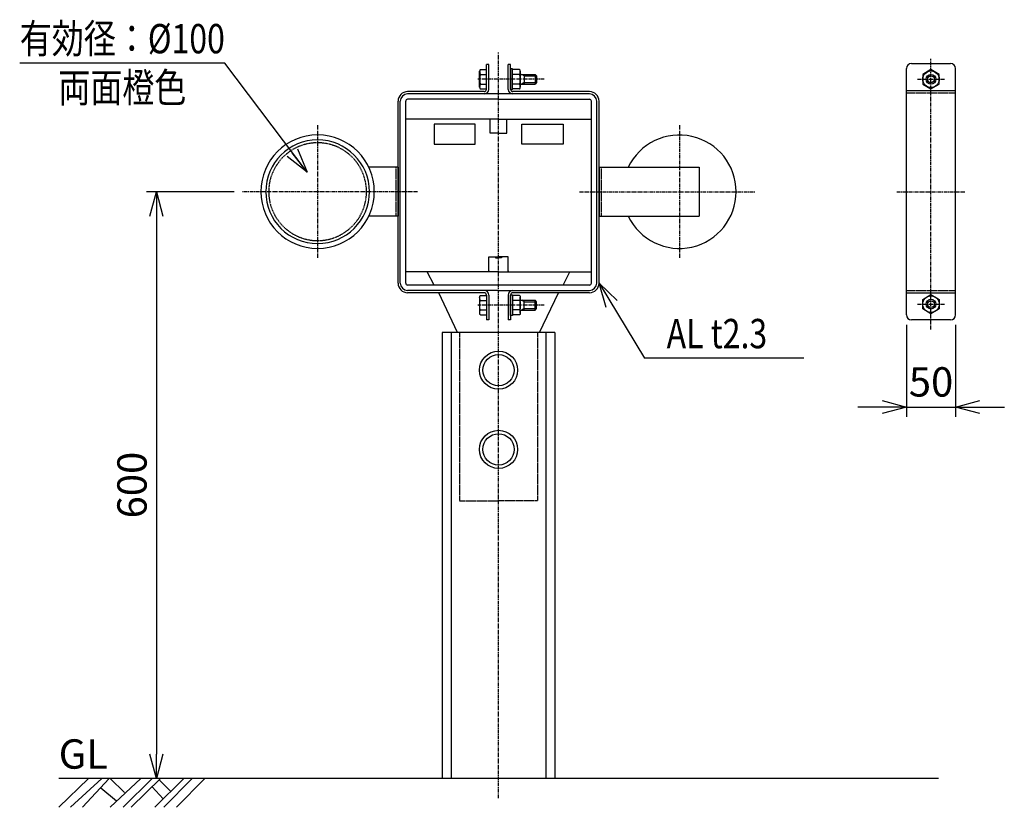
# Model space of a CAD drawing. Extents: x -40 to 967, y -30 to 776.
import ezdxf
from ezdxf.enums import TextEntityAlignment as Align

# ---------------------------------------------------------------- set-up
doc = ezdxf.new("R2010")
doc.units = 0
doc.header["$MEASUREMENT"] = 0
doc.linetypes.add('CENTER', pattern=[2, 1.25, -0.25, 0.25, -0.25])
doc.linetypes.add('HIDDEN', pattern=[0.375, 0.25, -0.125])
doc.layers.get('0').update_dxf_attribs({"linetype": 'CONTINUOUS'})
doc.layers.get('DEFPOINTS').update_dxf_attribs({"linetype": 'CONTINUOUS'})
for name, color, linetype in [('NSLAY001', 7, 'CONTINUOUS'), ('NSLAY002', 1, 'CENTER'), ('NSLAY003', 4, 'HIDDEN')]:
    doc.layers.add(name, color=color, linetype=linetype)
doc.styles.add('DIM', font='romans.shx', dxfattribs={"width": 0.8, "bigfont": 'extfont.shx'})
doc.styles.get("Standard").update_dxf_attribs({"font": 'romans.shx', "bigfont": 'extfont.shx'})
doc.dimstyles.new('DIM-10', dxfattribs={"dimscale": 10, "dimtxt": 3, "dimasz": 2.5, "dimexe": 1, "dimexo": 1, "dimgap": 1, "dimtad": 1, "dimdec": 1, "dimdsep": 46, "dimtxsty": 'DIM', "dimblk": 'OPEN30', "dimcen": 0, "dimclrd": 3, "dimclre": 3, "dimclrt": 6, "dimaunit": 1, "dimadec": 0, "dimazin": 0, "dimtfac": 1, "dimtdec": 1, "dimtmove": 2, "dimatfit": 3, "dimldrblk": 'OPEN30', "dimfxl": 1, "dimtolj": 1, "dimtzin": 0, "dimarcsym": 0})

# ---------------------------------------------------------------- blocks, each defined once
blk = doc.blocks.new('_Open30')
at = {"color": 0, "lineweight": -2}
for p, q in [((-1, 0.268), (0, 0)), ((0, 0), (-1, -0.268)), ((0, 0), (-1, 0))]:
    blk.add_line(p, q, dxfattribs=at)
blk = doc.blocks.new('*D3')
at = {"layer": 'DEFPOINTS', "color": 0, "transparency": 16777216}
for p in [(867.5, 474), (917.5, 474), (917.5, 379.8)]:
    blk.add_point(p, dxfattribs=at)
at = {"layer": 'NSLAY001', "color": 3, "lineweight": -2, "transparency": 16777216}
for p, q in [((867.5, 464), (867.5, 369.8)), ((917.5, 464), (917.5, 369.8)), ((842.5, 379.8), (817.5, 379.8)), ((867.5, 379.8), (917.5, 379.8)), ((942.5, 379.8), (967.5, 379.8))]:
    blk.add_line(p, q, dxfattribs=at)
at = {"layer": 'NSLAY001', "color": 3, "lineweight": -2, "transparency": 16777216, "xscale": 25, "yscale": 25, "zscale": 25}
blk.add_blockref('_Open30', (867.5, 379.8), dxfattribs=at)
at = {"layer": 'NSLAY001', "color": 3, "lineweight": -2, "transparency": 16777216, "xscale": 25, "yscale": 25, "zscale": 25, "rotation": 180}
blk.add_blockref('_Open30', (917.5, 379.8), dxfattribs=at)
at = {"layer": 'NSLAY001', "color": 6, "transparency": 16777216, "insert": (892.5, 405.5), "char_height": 30, "attachment_point": 5, "style": 'DIM'}
blk.add_mtext('\\A1;50', dxfattribs=at)
blk = doc.blocks.new('*D4')
at = {"layer": 'DEFPOINTS', "color": 0, "transparency": 16777216}
for p in [(189.6997, 600), (100, 0), (100, 0)]:
    blk.add_point(p, dxfattribs=at)
at = {"layer": 'NSLAY001', "color": 3, "lineweight": -2, "transparency": 16777216}
for p, q in [((179.6997, 600), (90, 600)), ((100, 575), (100, 25))]:
    blk.add_line(p, q, dxfattribs=at)
at = {"layer": 'NSLAY001', "color": 3, "lineweight": -2, "transparency": 16777216, "xscale": 25, "yscale": 25, "zscale": 25}
for p, rotation in [((100, 600), 90), ((100, 0), 270)]:
    blk.add_blockref('_Open30', p, dxfattribs=dict(at, rotation=rotation))
at = {"layer": 'NSLAY001', "color": 6, "transparency": 16777216, "insert": (75, 300), "char_height": 30, "attachment_point": 5, "rotation": 90, "style": 'DIM'}
blk.add_mtext('\\A1;600', dxfattribs=at)

msp = doc.modelspace()

# ---------------------------------------------------------------- linework, layer by layer
at = {"layer": 'NSLAY001', "color": 3}
for p, q in [((170.11, 731.49), (-39.89, 731.49)), ((762.41, 429.89), (599.27, 429.89))]:
    msp.add_line(p, q, dxfattribs=at)
at = {"layer": 'NSLAY001'}
for p, q in [((437.7, 704.6), (437.7, 730)), ((440, 730), (437.7, 730)), ((440, 704.6), (440, 730)), ((460, 704.6), (460, 730)), ((462.3, 730), (460, 730)), ((462.3, 704.6), (462.3, 730)), ((867.45, 474), (867.45, 726)), ((872.45, 731), (912.45, 731)), ((917.45, 474), (917.45, 726)), ((430.7, 706.75), (430.7, 723.25)), ((431.59, 724.8), (437.7, 724.8)), ((431.59, 719.9), (437.7, 719.9)), ((471.41, 724.8), (464.3, 724.8)), ((471.41, 719.9), (464.3, 719.9)), ((472.3, 723.25), (472.3, 706.75)), ((472.3, 720), (487.35, 720)), ((476.31, 720), (476.31, 710)), ((487.35, 720), (488.85, 718.5)), ((488.85, 718.5), (488.85, 711.5)), ((431.59, 710.1), (437.7, 710.1)), ((431.59, 705.2), (437.7, 705.2)), ((471.41, 710.1), (464.3, 710.1)), ((471.41, 705.2), (464.3, 705.2)), ((472.3, 710), (487.35, 710)), ((488.85, 711.5), (487.35, 710)), ((435.4, 702.3), (357, 702.3)), ((543, 700), (357, 700)), ((543, 702.3), (464.6, 702.3)), ((867.45, 703.35), (917.45, 703.35)), ((347.2, 506.5), (347.2, 692.5)), ((349.5, 506.5), (349.5, 692.5)), ((355, 506.5), (355, 692.5)), ((450, 694.5), (357, 694.5)), ((450, 694.5), (543, 694.5)), ((545, 506.5), (545, 692.5)), ((550.5, 506.5), (550.5, 692.5)), ((552.8, 506.5), (552.8, 692.5)), ((450, 674), (355, 674)), ((426, 669), (384, 669)), ((384, 669), (384, 648.5)), ((426, 648.5), (426, 669)), ((450, 674), (545, 674)), ((474, 669), (516, 669)), ((474, 648.5), (474, 669)), ((516, 669), (516, 648.5)), ((384, 648.5), (426, 648.5)), ((516, 648.5), (474, 648.5)), ((347.2, 625), (317.24, 625)), ((347.2, 625), (347.2, 575)), ((552.8, 625), (552.8, 575)), ((552.8, 625), (655.1, 625)), ((655.1, 625), (655.1, 575)), ((347.2, 575), (317.24, 575)), ((552.8, 575), (655.1, 575)), ((450, 518), (355, 518)), ((384.04, 504.5), (377, 518)), ((450, 518), (545, 518)), ((515.96, 504.5), (523, 518)), ((543, 504.5), (357, 504.5)), ((450, 499), (357, 499)), ((435.4, 496.7), (357, 496.7)), ((408, 456), (388.76, 496.7)), ((431.59, 493.74), (437.7, 493.74)), ((437.7, 494.34), (437.7, 468.94)), ((440, 494.34), (440, 468.94)), ((450, 499), (543, 499)), ((460, 494.34), (460, 468.94)), ((462.3, 494.34), (462.3, 468.94)), ((471.41, 493.74), (464.3, 493.74)), ((543, 496.7), (464.6, 496.7)), ((492, 456), (511.24, 496.7)), ((867.45, 496.7), (917.45, 496.7)), ((430.7, 492.19), (430.7, 475.69)), ((431.59, 488.84), (437.7, 488.84)), ((471.41, 488.84), (464.3, 488.84)), ((472.3, 475.69), (472.3, 492.19)), ((472.3, 488.94), (487.35, 488.94)), ((476.31, 478.94), (476.31, 488.94)), ((488.85, 487.44), (487.35, 488.94)), ((488.85, 480.44), (488.85, 487.44)), ((431.59, 479.04), (437.7, 479.04)), ((431.59, 474.14), (437.7, 474.14)), ((471.41, 479.04), (464.3, 479.04)), ((471.41, 474.14), (464.3, 474.14)), ((472.3, 478.94), (487.35, 478.94)), ((487.35, 478.94), (488.85, 480.44)), ((440, 468.94), (437.7, 468.94)), ((462.3, 468.94), (460, 468.94)), ((912.45, 469), (872.45, 469)), ((392.5, 456), (392.5, 0)), ((507.5, 456), (392.5, 456)), ((401.5, 456), (401.5, 0)), ((498.5, 456), (498.5, 0)), ((507.5, 456), (507.5, 0))]:
    msp.add_line(p, q, dxfattribs=at)
at = {"layer": 'NSLAY001', "color": 2}
for p, q in [((476.31, 718.5), (473.71, 720)), ((476.31, 718.5), (488.85, 718.5)), ((487.35, 720), (487.35, 710)), ((476.31, 711.5), (473.71, 710)), ((476.31, 711.5), (488.85, 711.5)), ((476.31, 487.44), (473.71, 488.94)), ((476.31, 487.44), (488.85, 487.44)), ((487.35, 478.94), (487.35, 488.94)), ((476.31, 480.44), (473.71, 478.94)), ((476.31, 480.44), (488.85, 480.44)), ((900, 0), (0, 0)), ((0, -29.5), (30.5, 0)), ((12, -29.5), (44, 0)), ((24.5, -29.5), (51.5, 0)), ((52.5, 0), (67.5, -14.5)), ((52.5, -29.5), (84, 0)), ((66, -29.5), (95.5, 0)), ((74, -29.5), (104, 0)), ((98.5, -29.5), (128, 0)), ((107.5, -29.5), (136.5, 0)), ((120.5, -29.5), (149.5, 0)), ((43, -9.5), (59, -23)), ((95.5, -8.5), (107, -21)), ((102.5, -1), (114.5, -13))]:
    msp.add_line(p, q, dxfattribs=at)
at = {"layer": 'NSLAY001'}
for points in [[(462.3, 704.5), (464.3, 704.5), (464.3, 725.5), (462.3, 725.5), (462.3, 704.5)], [(431.59, 724.8), (431.48, 724.79), (431.36, 724.75), (431.25, 724.68), (431.15, 724.59), (431.05, 724.48), (430.96, 724.35), (430.88, 724.19), (430.82, 724.03), (430.77, 723.84), (430.73, 723.65), (430.71, 723.45), (430.7, 723.25)], [(430.7, 723.25), (430.71, 722.87), (430.72, 722.5), (430.75, 722.13), (430.79, 721.78), (430.84, 721.45), (430.9, 721.14), (430.97, 720.86), (431.04, 720.61), (431.13, 720.39), (431.22, 720.21), (431.31, 720.07), (431.41, 719.97), (431.51, 719.92), (431.59, 719.9)], [(431.59, 719.9), (431.5, 719.87), (431.41, 719.79), (431.32, 719.66), (431.23, 719.48), (431.15, 719.24), (431.07, 718.96), (431, 718.64), (430.93, 718.28), (430.87, 717.88), (430.82, 717.45), (430.78, 716.99), (430.74, 716.51), (430.72, 716.02), (430.7, 715.51), (430.7, 715), (430.7, 714.49), (430.72, 713.98), (430.74, 713.49), (430.78, 713.01), (430.82, 712.55), (430.87, 712.12), (430.93, 711.72), (431, 711.36), (431.07, 711.04), (431.15, 710.76), (431.23, 710.52), (431.32, 710.34), (431.41, 710.21), (431.5, 710.13), (431.59, 710.1)], [(472.3, 723.25), (472.29, 723.45), (472.27, 723.65), (472.23, 723.84), (472.18, 724.03), (472.12, 724.19), (472.04, 724.35), (471.95, 724.48), (471.85, 724.59), (471.75, 724.68), (471.64, 724.75), (471.52, 724.79), (471.41, 724.8)], [(471.41, 719.9), (471.51, 719.92), (471.61, 719.99), (471.7, 720.09), (471.8, 720.24), (471.89, 720.42), (471.97, 720.65), (472.04, 720.9), (472.11, 721.19), (472.17, 721.5), (472.22, 721.83), (472.25, 722.19), (472.28, 722.55), (472.3, 722.93), (472.3, 723.25)], [(471.41, 710.1), (471.5, 710.13), (471.59, 710.21), (471.68, 710.34), (471.77, 710.52), (471.85, 710.76), (471.93, 711.04), (472, 711.36), (472.07, 711.72), (472.13, 712.12), (472.18, 712.55), (472.22, 713.01), (472.26, 713.49), (472.28, 713.98), (472.3, 714.49), (472.3, 715), (472.3, 715.51), (472.28, 716.02), (472.26, 716.51), (472.22, 716.99), (472.18, 717.45), (472.13, 717.88), (472.07, 718.28), (472, 718.64), (471.93, 718.96), (471.85, 719.24), (471.77, 719.48), (471.68, 719.66), (471.59, 719.79), (471.5, 719.87), (471.41, 719.9)], [(431.59, 710.1), (431.49, 710.08), (431.39, 710.01), (431.3, 709.91), (431.2, 709.76), (431.11, 709.58), (431.03, 709.35), (430.96, 709.1), (430.89, 708.81), (430.83, 708.5), (430.78, 708.17), (430.75, 707.81), (430.72, 707.45), (430.7, 707.07), (430.7, 706.75)], [(430.7, 706.75), (430.71, 706.55), (430.73, 706.35), (430.77, 706.16), (430.82, 705.98), (430.88, 705.81), (430.96, 705.65), (431.05, 705.52), (431.15, 705.41), (431.25, 705.32), (431.36, 705.25), (431.48, 705.21), (431.59, 705.2)], [(472.3, 706.75), (472.29, 707.13), (472.28, 707.5), (472.25, 707.87), (472.21, 708.22), (472.16, 708.55), (472.1, 708.86), (472.03, 709.14), (471.96, 709.39), (471.87, 709.61), (471.78, 709.79), (471.69, 709.93), (471.59, 710.03), (471.49, 710.08), (471.41, 710.1)], [(471.41, 705.2), (471.52, 705.21), (471.64, 705.25), (471.75, 705.32), (471.85, 705.41), (471.95, 705.52), (472.04, 705.65), (472.12, 705.81), (472.18, 705.98), (472.23, 706.16), (472.27, 706.35), (472.29, 706.55), (472.3, 706.75)], [(450, 660), (441.5, 660), (441.5, 674)], [(450, 660), (458.5, 660), (458.5, 674)], [(440, 519), (440, 518), (440, 533.5), (450, 533.5)], [(447, 533.5), (447, 532.5), (450, 532.5)], [(460, 519), (460, 518), (460, 533.5), (450, 533.5)], [(453, 533.5), (453, 532.5), (450, 532.5)], [(430.7, 492.19), (430.71, 492.4), (430.73, 492.59), (430.77, 492.79), (430.82, 492.97), (430.88, 493.14), (430.96, 493.29), (431.05, 493.42), (431.15, 493.54), (431.25, 493.62), (431.36, 493.69), (431.48, 493.73), (431.59, 493.74)], [(462.3, 494.44), (464.3, 494.44), (464.3, 473.44), (462.3, 473.44), (462.3, 494.44)], [(471.41, 493.74), (471.52, 493.73), (471.64, 493.69), (471.75, 493.62), (471.85, 493.54), (471.95, 493.42), (472.04, 493.29), (472.12, 493.14), (472.18, 492.97), (472.23, 492.79), (472.27, 492.59), (472.29, 492.4), (472.3, 492.19)], [(431.59, 488.84), (431.49, 488.86), (431.39, 488.93), (431.3, 489.03), (431.2, 489.18), (431.11, 489.37), (431.03, 489.59), (430.96, 489.84), (430.89, 490.13), (430.83, 490.44), (430.78, 490.78), (430.75, 491.13), (430.72, 491.5), (430.7, 491.87), (430.7, 492.19)], [(431.59, 479.04), (431.5, 479.07), (431.41, 479.15), (431.32, 479.28), (431.23, 479.47), (431.15, 479.7), (431.07, 479.98), (431, 480.3), (430.93, 480.66), (430.87, 481.06), (430.82, 481.49), (430.78, 481.95), (430.74, 482.43), (430.72, 482.92), (430.7, 483.43), (430.7, 483.94), (430.7, 484.46), (430.72, 484.96), (430.74, 485.46), (430.78, 485.94), (430.82, 486.39), (430.87, 486.82), (430.93, 487.22), (431, 487.58), (431.07, 487.91), (431.15, 488.19), (431.23, 488.42), (431.32, 488.6), (431.41, 488.74), (431.5, 488.82), (431.59, 488.84)], [(472.3, 492.19), (472.29, 491.81), (472.28, 491.44), (472.25, 491.07), (472.21, 490.72), (472.16, 490.39), (472.1, 490.08), (472.03, 489.8), (471.96, 489.55), (471.87, 489.34), (471.78, 489.16), (471.69, 489.02), (471.59, 488.92), (471.49, 488.86), (471.41, 488.84)], [(471.41, 488.84), (471.5, 488.82), (471.59, 488.74), (471.68, 488.6), (471.77, 488.42), (471.85, 488.19), (471.93, 487.91), (472, 487.58), (472.07, 487.22), (472.13, 486.82), (472.18, 486.39), (472.22, 485.94), (472.26, 485.46), (472.28, 484.96), (472.3, 484.46), (472.3, 483.94), (472.3, 483.43), (472.28, 482.92), (472.26, 482.43), (472.22, 481.95), (472.18, 481.49), (472.13, 481.06), (472.07, 480.66), (472, 480.3), (471.93, 479.98), (471.85, 479.7), (471.77, 479.47), (471.68, 479.28), (471.59, 479.15), (471.5, 479.07), (471.41, 479.04)], [(430.7, 475.69), (430.71, 476.07), (430.72, 476.45), (430.75, 476.81), (430.79, 477.16), (430.84, 477.49), (430.9, 477.8), (430.97, 478.08), (431.04, 478.33), (431.13, 478.55), (431.22, 478.73), (431.31, 478.87), (431.41, 478.97), (431.51, 479.03), (431.59, 479.04)], [(431.59, 474.14), (431.48, 474.16), (431.36, 474.2), (431.25, 474.26), (431.15, 474.35), (431.05, 474.46), (430.96, 474.6), (430.88, 474.75), (430.82, 474.92), (430.77, 475.1), (430.73, 475.29), (430.71, 475.49), (430.7, 475.69)], [(471.41, 479.04), (471.51, 479.02), (471.61, 478.96), (471.7, 478.85), (471.8, 478.7), (471.89, 478.52), (471.97, 478.3), (472.04, 478.04), (472.11, 477.76), (472.17, 477.44), (472.22, 477.11), (472.25, 476.76), (472.28, 476.39), (472.3, 476.01), (472.3, 475.69)], [(472.3, 475.69), (472.29, 475.49), (472.27, 475.29), (472.23, 475.1), (472.18, 474.92), (472.12, 474.75), (472.04, 474.6), (471.95, 474.46), (471.85, 474.35), (471.75, 474.26), (471.64, 474.2), (471.52, 474.16), (471.41, 474.14)]]:
    msp.add_lwpolyline(points, dxfattribs=at)
for points in [[(892.45, 724.8), (883.97, 719.9), (883.97, 710.1), (892.45, 705.2), (900.94, 710.1), (900.94, 719.9)], [(892.45, 475.2), (883.97, 480.1), (883.97, 489.9), (892.45, 494.8), (900.94, 489.9), (900.94, 480.1)]]:
    msp.add_lwpolyline(points, close=True, dxfattribs=at)
for centre, radius in [((892.45, 715), 8.49), ((892.45, 715), 5), ((892.45, 715), 3.5), ((892.45, 485), 8.49), ((892.45, 485), 5), ((892.45, 485), 3.5), ((450, 417.5), 19.5), ((450, 417.5), 16), ((450, 336.5), 19.5), ((450, 336.5), 16)]:
    msp.add_circle(centre, radius, dxfattribs=at)
for centre, radius, start, end in [((872.45, 726), 5, 90, 180), ((912.45, 726), 5, 0, 90), ((357, 692.5), 9.8, 90, 180), ((357, 692.5), 7.5, 90, 180), ((435.4, 704.6), 2.3, 270, 0), ((435.4, 704.6), 4.6, 270, 0), ((464.6, 704.6), 4.6, 180, 270), ((464.6, 704.6), 2.3, 180, 270), ((543, 692.5), 9.8, 0, 90), ((543, 692.5), 7.5, 0, 90), ((357, 692.5), 2, 90, 180), ((543, 692.5), 2, 0, 90), ((264.9, 600), 58, 0, 180), ((635.1, 600), 58, 0, 154.46672), ((264.9, 600), 53, 0, 180), ((264.9, 600), 58, 180, 0), ((264.9, 600), 53, 180, 0), ((635.1, 600), 58, 205.53328, 0), ((357, 506.5), 9.8, 180, 270), ((357, 506.5), 7.5, 180, 270), ((357, 506.5), 2, 180, 270), ((543, 506.5), 9.8, 270, 0), ((543, 506.5), 2, 270, 0), ((543, 506.5), 7.5, 270, 0), ((435.4, 494.34), 4.6, 0, 90), ((435.4, 494.34), 2.3, 0, 90), ((464.6, 494.34), 4.6, 90, 180), ((464.6, 494.34), 2.3, 90, 180), ((872.45, 474), 5, 180, 270), ((912.45, 474), 5, 270, 0)]:
    msp.add_arc(centre, radius, start, end, dxfattribs=at)
at = {"layer": 'NSLAY002', "ltscale": 3}
for p, q in [((450, -20), (450, 742.3)), ((892.45, 459), (892.45, 735.89)), ((496.84, 715), (428.7, 715)), ((878.6, 715), (907.09, 715)), ((264.9, 668), (264.9, 532)), ((635.1, 668), (635.1, 532)), ((367.2, 600), (187.4, 600)), ((532.8, 600), (712.6, 600)), ((857.45, 600), (927.45, 600)), ((496.84, 483.94), (428.7, 483.94)), ((878.6, 485), (907.09, 485))]:
    msp.add_line(p, q, dxfattribs=at)
at = {"layer": 'NSLAY003', "ltscale": 3}
for p, q in [((867.45, 701.05), (917.45, 701.05)), ((344.9, 625), (344.9, 575)), ((555.1, 625), (555.1, 575)), ((867.45, 499), (917.45, 499))]:
    msp.add_line(p, q, dxfattribs=at)
for points in [[(410, 456), (410, 284), (450, 284)], [(490, 456), (490, 284), (450, 284)]]:
    msp.add_lwpolyline(points, dxfattribs=at)
for start, end in [(0, 180), (180, 0)]:
    msp.add_arc((264.9, 600), 50, start, end, dxfattribs=at)

# ---------------------------------------------------------------- texts
at = {"layer": 'NSLAY001', "color": 6, "width": 0.8}
for s, p in [('有効径：%%C100', (65.11, 756.49)), ('両面橙色', (65.11, 706.49)), ('AL t2.3', (673.41, 454.89))]:
    msp.add_text(s, height=30, dxfattribs=at).set_placement(p, align=Align.MIDDLE_CENTER)
at = {"layer": 'NSLAY001', "color": 6}
msp.add_text('GL', height=30, dxfattribs=at).set_placement((0, 10))

# ---------------------------------------------------------------- dimensions: what is measured, and where the dimension line sits
at = {"layer": 'NSLAY001'}
dim = msp.add_linear_dim(base=(100, 0), p1=(189.7, 600), p2=(100, 0), angle=90, dimstyle='DIM-10', dxfattribs=at)
dim.commit()
dim.dimension.update_dxf_attribs({"geometry": '*D4', "text_midpoint": (75, 300)})
dim = msp.add_linear_dim(base=(917.45, 379.81), p1=(867.45, 474), p2=(917.45, 474), dimstyle='DIM-10', dxfattribs=at)
dim.commit()
dim.dimension.update_dxf_attribs({"geometry": '*D3', "text_midpoint": (892.45, 405.48), "dimtype": 160})

# ---------------------------------------------------------------- leaders
for points in [[(254.05, 619.87), (170.11, 731.49)], [(552.8, 506.5), (599.27, 429.89)]]:
    msp.add_leader(points, dimstyle='DIM-10', override={"dimgap": 1, "dimtad": 1}, dxfattribs=at)

doc.saveas('drawing.dxf')
